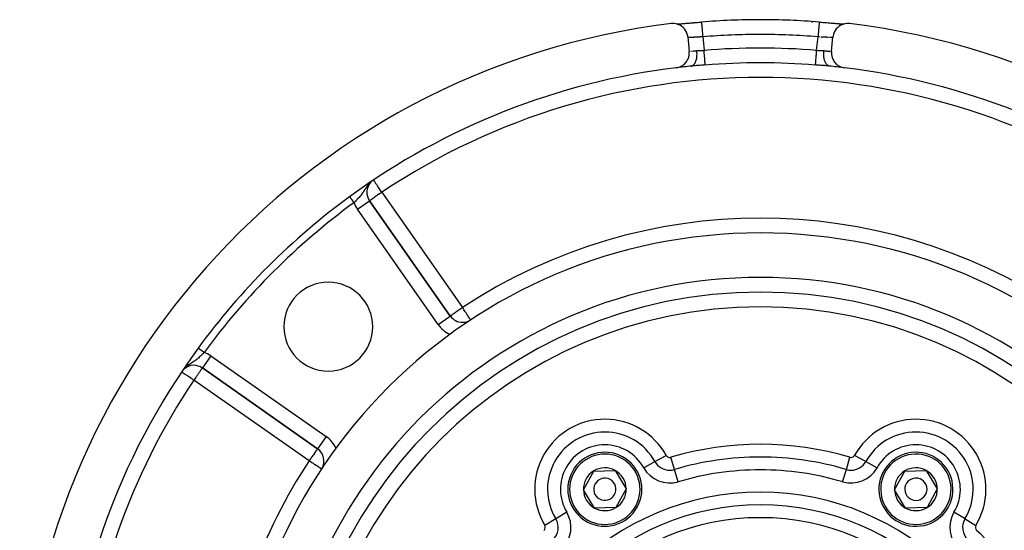
# Model space of a CAD drawing. Units: millimetres. Extents: x 24 to 1122, y -586 to 273.
# Drawn here: x 922 to 1055, y -95 to -26 of the extents above; entities that cross this region are included whole.
import ezdxf

# ---------------------------------------------------------------- set-up
doc = ezdxf.new("R2010")
doc.units = ezdxf.units.MM
doc.linetypes.add('DASHED', pattern=[9.652, 8.128, -1.524])
doc.layers.add('nevidi', color=4, linetype='DASHED')

msp = doc.modelspace()

# ---------------------------------------------------------------- linework, layer by layer
at = {"color": 2}
for p, q in [((1010.7, -26.58), (1010.71, -26.58)), ((1010.81, -26.57), (1010.85, -26.57)), ((1010.97, -26.56), (1011.01, -26.56)), ((1029.95, -26.32), (1029.95, -26.32)), ((1033.14, -26.57), (1033.23, -26.58)), ((1033.29, -26.58), (1033.3, -26.58)), ((1012.2, -28.32), (1012.4, -30.31)), ((1012.21, -28.37), (1012.21, -28.37)), ((1031.6, -30.31), (1031.8, -28.32)), ((1012.78, -32.25), (1012.75, -32.25)), ((980.14, -66.03), (969.24, -50.46)), ((969.24, -50.46), (980.14, -66.03)), ((969.24, -50.46), (969.24, -50.46)), ((981.78, -66.88), (981.78, -66.89)), ((982.88, -66.55), (982.88, -66.55)), ((946.66, -73.05), (962.22, -83.95)), ((962.22, -83.95), (946.66, -73.05)), ((966, -82.26), (966, -82.2)), ((966, -82.26), (966, -82.2)), ((966.3, -81.81), (966.33, -81.81)), ((962.23, -83.95), (962.22, -83.95)), ((998.11, -89.5), (999.5, -86.97)), ((999.5, -86.97), (1002.39, -86.9)), ((1002.39, -86.9), (1003.89, -89.37)), ((1040.11, -89.5), (1041.5, -86.97)), ((1041.5, -86.97), (1044.39, -86.9)), ((1044.39, -86.9), (1045.89, -89.37)), ((999.61, -91.97), (998.11, -89.5)), ((1003.89, -89.37), (1002.5, -91.9)), ((1041.61, -91.97), (1040.11, -89.5)), ((1045.89, -89.37), (1044.5, -91.9)), ((1002.5, -91.9), (999.61, -91.97)), ((1044.5, -91.9), (1041.61, -91.97))]:
    msp.add_line(p, q, dxfattribs=at)
for points in [[(1012.2, -28.32), (1012.19, -28.22), (1012.13, -27.96), (1012.04, -27.7), (1011.91, -27.46), (1011.75, -27.24), (1011.57, -27.05), (1011.35, -26.88), (1011.12, -26.74), (1010.87, -26.63), (1010.61, -26.56), (1010.34, -26.52), (1010.07, -26.52), (1009.97, -26.53)], [(1010.69, -26.58), (1010.74, -26.58), (1010.87, -26.57), (1011, -26.56), (1011.15, -26.55), (1011.31, -26.54), (1011.47, -26.53), (1011.65, -26.51), (1011.83, -26.5), (1012.02, -26.48), (1012.22, -26.47), (1012.43, -26.45), (1012.64, -26.43), (1012.85, -26.42), (1013.07, -26.4), (1013.3, -26.38), (1013.52, -26.36), (1013.75, -26.34), (1013.98, -26.33), (1014.05, -26.32)], [(1011.13, -26.55), (1011.17, -26.55), (1011.3, -26.54), (1011.35, -26.54), (1011.48, -26.53), (1011.53, -26.52), (1011.67, -26.51), (1011.72, -26.51), (1011.87, -26.49), (1011.93, -26.49), (1012.08, -26.48), (1012.13, -26.47), (1012.29, -26.46), (1012.35, -26.46), (1012.51, -26.44), (1012.57, -26.44), (1012.73, -26.42), (1012.79, -26.42), (1012.96, -26.41), (1013.02, -26.4), (1013.2, -26.39), (1013.26, -26.38), (1013.43, -26.37), (1013.5, -26.36), (1013.67, -26.35), (1013.74, -26.34), (1013.91, -26.33), (1013.98, -26.32), (1014.05, -26.32)], [(1014.05, -26.32), (1014.05, -26.32), (1014.05, -26.32)], [(1029.95, -26.32), (1030.02, -26.33), (1030.25, -26.34), (1030.47, -26.36), (1030.7, -26.38), (1030.92, -26.4), (1031.14, -26.42), (1031.36, -26.43), (1031.57, -26.45), (1031.77, -26.47), (1031.97, -26.48), (1032.16, -26.5), (1032.35, -26.51), (1032.52, -26.53), (1032.69, -26.54), (1032.85, -26.55), (1032.99, -26.56), (1033.13, -26.57), (1033.26, -26.58), (1033.31, -26.58)], [(1029.96, -26.32), (1030.02, -26.32), (1030.2, -26.34), (1030.26, -26.34), (1030.44, -26.36), (1030.5, -26.36), (1030.67, -26.38), (1030.74, -26.38), (1030.91, -26.4), (1030.97, -26.4), (1031.14, -26.41), (1031.2, -26.42), (1031.37, -26.43), (1031.43, -26.44), (1031.59, -26.45), (1031.65, -26.46), (1031.81, -26.47), (1031.86, -26.47), (1032.02, -26.49), (1032.07, -26.49), (1032.22, -26.5), (1032.27, -26.51), (1032.41, -26.52), (1032.46, -26.52), (1032.6, -26.53), (1032.65, -26.54), (1032.78, -26.55), (1032.82, -26.55), (1032.95, -26.56), (1032.99, -26.56), (1033.1, -26.57), (1033.11, -26.57)], [(1034.03, -26.53), (1033.93, -26.52), (1033.66, -26.52), (1033.39, -26.56), (1033.13, -26.63), (1032.88, -26.74), (1032.65, -26.88), (1032.44, -27.05), (1032.25, -27.24), (1032.09, -27.46), (1031.96, -27.7), (1031.87, -27.96), (1031.81, -28.22), (1031.8, -28.32)]]:
    msp.add_lwpolyline(points, dxfattribs=at)
for centre, radius, start, end in [((1022, -125.81), 100, 96.9085, 263.0915), ((1022, -125.81), 99.81, 90, 94.5675), ((1022, -125.81), 99.81, 85.4325, 90), ((1022, -125.81), 99.68, 85.9408, 86.0104), ((1022, -125.81), 100, 276.9085, 83.0915), ((1010.41, -30.51), 2, 276.9329, 5.7392), ((1033.59, -30.51), 2, 174.2608, 263.0671), ((1022, -125.81), 94, 96.9329, 126.1535), ((1022, -125.81), 94, 95.7013, 96.9106), ((1022, -125.81), 94, 83.1132, 84.2987), ((1022, -125.81), 94, 53.8465, 83.0671), ((970.88, -49.32), 2, 137.3227, 215), ((1022, -125.81), 94, 126.1535, 143.8465), ((1022, -125.81), 71, 90, 270), ((1022, -125.81), 71, 270, 90), ((1022, -125.81), 65, 90, 270), ((1022, -125.81), 65, 270, 90), ((963.66, -67.47), 6, 90, 270), ((963.66, -67.47), 6, 270, 90), ((1022, -125.81), 63, 90, 270), ((1022, -125.81), 63, 270, 90), ((981.78, -64.88), 2, 215, 270), ((981.78, -64.88), 2, 270, 300.5708), ((1022, -125.81), 94, 143.8465, 177.4106), ((945.51, -74.69), 2, 90, 133.8473), ((945.51, -74.69), 2, 55, 90), ((961.08, -85.59), 2, 329.2247, 55), ((1001, -89.43), 5, 61.3029, 241.3029), ((1001, -89.43), 5, 241.3029, 61.3029), ((1043, -89.43), 5, 1.3029, 181.3029), ((1001, -89.43), 2.89, 121.3029, 181.3029), ((1001, -89.43), 2.89, 61.3029, 121.3029), ((1001, -89.43), 2.89, 1.3029, 61.3029), ((1043, -89.43), 2.89, 121.3029, 181.3029), ((1043, -89.43), 2.89, 61.3029, 121.3029), ((1043, -89.43), 2.89, 1.3029, 61.3029), ((1001, -89.43), 1.5, 61.3029, 241.3029), ((1001, -89.43), 1.5, 241.3029, 61.3029), ((1043, -89.43), 1.5, 1.3029, 181.3029), ((1001, -89.43), 2.89, 181.3029, 241.3029), ((1001, -89.43), 2.89, 301.3029, 1.3029), ((1043, -89.43), 5, 181.3029, 1.3029), ((1043, -89.43), 2.89, 181.3029, 241.3029), ((1043, -89.43), 1.5, 181.3029, 1.3029), ((1043, -89.43), 2.89, 301.3029, 1.3029), ((1001, -89.43), 2.89, 241.3029, 301.3029), ((1043, -89.43), 2.89, 241.3029, 301.3029)]:
    msp.add_arc(centre, radius, start, end, dxfattribs=at)
at = {"layer": 'nevidi', "color": 7, "linetype": 'Continuous'}
for p, q in [((1014.21, -28.31), (1014.4, -30.14)), ((1029.6, -30.14), (1029.79, -28.31)), ((1031.77, -28.39), (1031.76, -28.39)), ((1012.42, -30.31), (1012.42, -30.31)), ((966.55, -49.92), (966.56, -49.93)), ((967.61, -51.61), (969.24, -50.46)), ((970.88, -49.32), (981.78, -64.88)), ((978.51, -67.18), (967.61, -51.61)), ((978.51, -67.18), (980.14, -66.03)), ((947.8, -71.41), (946.66, -73.05)), ((947.8, -71.41), (963.37, -82.31)), ((944.33, -73.02), (944.26, -73.08)), ((961.08, -85.59), (945.51, -74.69)), ((963.37, -82.31), (962.23, -83.95)), ((1007.76, -85.69), (1009.28, -84.85)), ((1036.24, -85.69), (1034.72, -84.85)), ((1006.25, -86.53), (1007.76, -85.69)), ((1010.39, -86.76), (1009.9, -85.1)), ((1033.61, -86.76), (1034.1, -85.1)), ((1036.24, -85.69), (1037.75, -86.53)), ((1010.89, -88.42), (1010.39, -86.76)), ((1033.11, -88.42), (1033.61, -86.76)), ((1050.53, -88.67), (1050.53, -88.67)), ((995.86, -92.53), (994.37, -93.42)), ((1049.63, -93.42), (1048.14, -92.53)), ((994.37, -93.42), (992.89, -94.31)), ((1049.63, -93.42), (1051.11, -94.31))]:
    msp.add_line(p, q, dxfattribs=at)
for points in [[(1014.05, -26.32), (1014.05, -26.33), (1014.05, -26.34), (1014.05, -26.35), (1014.06, -26.38), (1014.06, -26.39), (1014.06, -26.42), (1014.06, -26.46), (1014.07, -26.48), (1014.07, -26.51), (1014.07, -26.57), (1014.07, -26.6), (1014.08, -26.64), (1014.08, -26.71), (1014.09, -26.74), (1014.09, -26.79), (1014.1, -26.88), (1014.1, -26.91), (1014.1, -26.97), (1014.11, -27.06), (1014.12, -27.11), (1014.12, -27.17), (1014.13, -27.27), (1014.13, -27.32), (1014.14, -27.39), (1014.15, -27.5), (1014.15, -27.55), (1014.16, -27.62), (1014.17, -27.73), (1014.17, -27.79), (1014.18, -27.87), (1014.18, -27.98), (1014.19, -28.04), (1014.2, -28.12), (1014.2, -28.23), (1014.21, -28.3), (1014.21, -28.31)], [(1029.95, -26.32), (1029.95, -26.33), (1029.95, -26.33), (1029.95, -26.35), (1029.94, -26.37), (1029.94, -26.38), (1029.94, -26.42), (1029.94, -26.44), (1029.94, -26.46), (1029.93, -26.51), (1029.93, -26.55), (1029.93, -26.57), (1029.92, -26.64), (1029.92, -26.68), (1029.92, -26.71), (1029.91, -26.79), (1029.91, -26.84), (1029.9, -26.88), (1029.9, -26.97), (1029.89, -27.03), (1029.89, -27.06), (1029.88, -27.17), (1029.87, -27.23), (1029.87, -27.27), (1029.86, -27.39), (1029.86, -27.46), (1029.85, -27.5), (1029.84, -27.62), (1029.84, -27.7), (1029.83, -27.73), (1029.82, -27.87), (1029.82, -27.95), (1029.82, -27.98), (1029.8, -28.12), (1029.8, -28.2), (1029.8, -28.23), (1029.79, -28.31)], [(1012.23, -28.39), (1012.22, -28.38), (1012.21, -28.38), (1012.21, -28.38)], [(1014.21, -28.31), (1014.21, -28.31), (1014.17, -28.31), (1014.09, -28.32), (1014.06, -28.32), (1014.02, -28.32), (1013.97, -28.33), (1013.94, -28.33), (1013.85, -28.33), (1013.82, -28.33), (1013.76, -28.34), (1013.74, -28.34), (1013.71, -28.34), (1013.62, -28.35), (1013.59, -28.35), (1013.51, -28.35), (1013.5, -28.35), (1013.48, -28.36), (1013.4, -28.36), (1013.37, -28.36), (1013.3, -28.37), (1013.27, -28.37), (1013.26, -28.37), (1013.19, -28.37), (1013.17, -28.37), (1013.09, -28.38), (1013.07, -28.38), (1013.03, -28.38), (1013, -28.38), (1012.97, -28.39), (1012.91, -28.39), (1012.88, -28.39), (1012.83, -28.39), (1012.82, -28.39), (1012.8, -28.39), (1012.74, -28.4), (1012.72, -28.4), (1012.66, -28.4), (1012.65, -28.4), (1012.64, -28.4), (1012.59, -28.4), (1012.57, -28.4), (1012.52, -28.4), (1012.51, -28.4), (1012.49, -28.4), (1012.46, -28.41), (1012.45, -28.41), (1012.41, -28.4), (1012.39, -28.4), (1012.37, -28.4), (1012.36, -28.4), (1012.35, -28.4), (1012.32, -28.4), (1012.31, -28.4), (1012.28, -28.4), (1012.28, -28.4), (1012.27, -28.4), (1012.25, -28.39), (1012.25, -28.39), (1012.23, -28.39), (1012.23, -28.39)], [(1029.98, -28.32), (1029.97, -28.32), (1029.94, -28.32), (1029.86, -28.31), (1029.83, -28.31), (1029.79, -28.31)], [(1031.22, -28.4), (1031.2, -28.39), (1031.17, -28.39), (1031.14, -28.39), (1031.12, -28.39), (1031.05, -28.39), (1031.02, -28.39), (1030.97, -28.38), (1030.95, -28.38), (1030.93, -28.38), (1030.86, -28.38), (1030.83, -28.37), (1030.76, -28.37), (1030.74, -28.37), (1030.73, -28.37), (1030.65, -28.36), (1030.62, -28.36), (1030.54, -28.36), (1030.52, -28.35), (1030.5, -28.35), (1030.43, -28.35), (1030.4, -28.35), (1030.32, -28.34), (1030.29, -28.34), (1030.24, -28.34), (1030.21, -28.34), (1030.18, -28.33)], [(1031.57, -28.41), (1031.55, -28.41), (1031.51, -28.4), (1031.51, -28.4), (1031.49, -28.4), (1031.45, -28.4), (1031.43, -28.4), (1031.38, -28.4), (1031.36, -28.4), (1031.35, -28.4)], [(1031.73, -28.4), (1031.72, -28.4), (1031.72, -28.4), (1031.7, -28.4), (1031.69, -28.4), (1031.66, -28.4), (1031.65, -28.4), (1031.63, -28.4), (1031.62, -28.4)], [(1031.79, -28.38), (1031.78, -28.39), (1031.77, -28.39)], [(1012.64, -30.28), (1012.65, -30.27), (1012.68, -30.27), (1012.7, -30.27), (1012.71, -30.27)], [(1012.66, -32.27), (1012.67, -32.27), (1012.73, -32.26), (1012.75, -32.25), (1012.77, -32.25), (1012.8, -32.24), (1012.85, -32.21), (1012.87, -32.2), (1012.89, -32.19), (1012.92, -32.17), (1012.96, -32.14), (1012.98, -32.12), (1013.01, -32.09), (1013.03, -32.07), (1013.06, -32.03), (1013.08, -32.01), (1013.11, -31.97), (1013.13, -31.93), (1013.16, -31.9), (1013.17, -31.87), (1013.2, -31.81), (1013.22, -31.77), (1013.24, -31.74), (1013.25, -31.71), (1013.29, -31.62), (1013.3, -31.57), (1013.31, -31.56), (1013.32, -31.53), (1013.35, -31.41), (1013.36, -31.36), (1013.36, -31.35), (1013.37, -31.32), (1013.4, -31.18), (1013.41, -31.13), (1013.41, -31.12), (1013.41, -31.1), (1013.43, -30.93), (1013.43, -30.9), (1013.44, -30.87), (1013.44, -30.86), (1013.45, -30.67), (1013.45, -30.66), (1013.45, -30.62), (1013.45, -30.61), (1013.44, -30.41), (1013.44, -30.41), (1013.44, -30.37), (1013.44, -30.34), (1013.43, -30.18)], [(1012.83, -30.25), (1012.84, -30.25), (1012.85, -30.25), (1012.92, -30.24), (1012.93, -30.24), (1013, -30.23), (1013.01, -30.23), (1013.01, -30.23), (1013.09, -30.22), (1013.1, -30.22), (1013.18, -30.21), (1013.2, -30.21), (1013.22, -30.21), (1013.28, -30.2), (1013.3, -30.2), (1013.38, -30.19), (1013.4, -30.19), (1013.43, -30.18)], [(1013.43, -30.18), (1013.44, -30.18), (1013.44, -30.18), (1013.53, -30.18), (1013.56, -30.17), (1013.64, -30.17), (1013.68, -30.17), (1013.69, -30.17), (1013.76, -30.16), (1013.79, -30.16), (1013.88, -30.16), (1013.91, -30.16), (1013.94, -30.16), (1013.99, -30.16), (1014.02, -30.16), (1014.11, -30.15), (1014.14, -30.15), (1014.21, -30.15), (1014.23, -30.15), (1014.26, -30.15), (1014.35, -30.14), (1014.38, -30.14), (1014.4, -30.14)], [(1014.55, -32.12), (1014.55, -32.12), (1014.55, -32.09), (1014.55, -32.08), (1014.55, -32.06), (1014.55, -32.03), (1014.54, -32.02), (1014.54, -31.97), (1014.54, -31.94), (1014.54, -31.93), (1014.53, -31.85), (1014.53, -31.83), (1014.53, -31.81), (1014.52, -31.7), (1014.52, -31.7), (1014.52, -31.67), (1014.51, -31.54), (1014.5, -31.52), (1014.49, -31.37), (1014.49, -31.34), (1014.49, -31.31), (1014.48, -31.18), (1014.48, -31.15), (1014.47, -31.08), (1014.46, -30.98), (1014.46, -30.94), (1014.45, -30.84), (1014.44, -30.76), (1014.44, -30.73), (1014.43, -30.58), (1014.43, -30.54), (1014.42, -30.5), (1014.41, -30.31), (1014.41, -30.31), (1014.41, -30.27), (1014.4, -30.14)], [(1029.45, -32.12), (1029.45, -32.1), (1029.45, -32.1), (1029.45, -32.09), (1029.45, -32.04), (1029.45, -32.03), (1029.45, -32.03), (1029.46, -31.96), (1029.46, -31.94), (1029.46, -31.93), (1029.47, -31.85), (1029.47, -31.83), (1029.47, -31.79), (1029.48, -31.72), (1029.48, -31.7), (1029.49, -31.63), (1029.49, -31.57), (1029.49, -31.54), (1029.5, -31.43), (1029.5, -31.4), (1029.51, -31.37), (1029.52, -31.22), (1029.52, -31.21), (1029.52, -31.18), (1029.54, -31.01), (1029.54, -30.98), (1029.54, -30.98), (1029.55, -30.8), (1029.56, -30.76), (1029.56, -30.73), (1029.57, -30.57), (1029.57, -30.54), (1029.58, -30.47), (1029.59, -30.35), (1029.59, -30.31), (1029.6, -30.2), (1029.6, -30.14)], [(1029.6, -30.14), (1029.62, -30.14), (1029.71, -30.15), (1029.74, -30.15), (1029.79, -30.15), (1029.83, -30.15), (1029.86, -30.15), (1029.94, -30.16), (1029.97, -30.16), (1030.06, -30.16), (1030.06, -30.16), (1030.09, -30.16), (1030.18, -30.16), (1030.21, -30.16), (1030.3, -30.17), (1030.31, -30.17), (1030.33, -30.17), (1030.41, -30.17), (1030.44, -30.17), (1030.53, -30.18), (1030.56, -30.18), (1030.56, -30.18), (1030.57, -30.18)], [(1031.34, -32.27), (1031.26, -32.26), (1031.25, -32.25), (1031.23, -32.25), (1031.23, -32.25), (1031.14, -32.21), (1031.13, -32.2), (1031.12, -32.19), (1031.11, -32.19), (1031.02, -32.12), (1031.02, -32.12), (1031.01, -32.11), (1030.99, -32.09), (1030.92, -32.01), (1030.91, -32), (1030.91, -31.99), (1030.89, -31.97), (1030.83, -31.87), (1030.82, -31.85), (1030.82, -31.85), (1030.8, -31.81), (1030.75, -31.71), (1030.74, -31.68), (1030.73, -31.67), (1030.71, -31.62), (1030.68, -31.53), (1030.67, -31.49), (1030.66, -31.46), (1030.65, -31.41), (1030.63, -31.32), (1030.62, -31.29), (1030.61, -31.23), (1030.6, -31.18), (1030.59, -31.1), (1030.58, -31.06), (1030.57, -30.99), (1030.57, -30.93), (1030.56, -30.86), (1030.56, -30.82), (1030.56, -30.73), (1030.55, -30.67), (1030.55, -30.62), (1030.55, -30.58), (1030.55, -30.47), (1030.56, -30.41), (1030.56, -30.37), (1030.56, -30.33), (1030.57, -30.2), (1030.57, -30.18)], [(1030.57, -30.18), (1030.58, -30.19), (1030.6, -30.19), (1030.68, -30.2), (1030.7, -30.2), (1030.78, -30.21), (1030.78, -30.21), (1030.8, -30.21), (1030.88, -30.22), (1030.9, -30.22), (1030.97, -30.23), (1030.99, -30.23), (1030.99, -30.23), (1031.06, -30.24), (1031.07, -30.24), (1031.14, -30.25), (1031.15, -30.25), (1031.17, -30.25), (1031.21, -30.26), (1031.22, -30.26), (1031.28, -30.27), (1031.29, -30.27), (1031.32, -30.27), (1031.34, -30.27), (1031.35, -30.27), (1031.4, -30.28), (1031.41, -30.28), (1031.44, -30.29)], [(1031.53, -30.3), (1031.53, -30.3), (1031.53, -30.3), (1031.56, -30.3), (1031.56, -30.3), (1031.58, -30.31), (1031.58, -30.31)], [(1031.58, -30.31), (1031.59, -30.31), (1031.59, -30.31)], [(1014.55, -32.12), (1014.52, -32.12), (1014.35, -32.13), (1014.29, -32.14), (1014.12, -32.15), (1014.06, -32.16), (1013.89, -32.17), (1013.83, -32.17), (1013.66, -32.19), (1013.6, -32.19), (1013.51, -32.2), (1013.43, -32.2), (1013.37, -32.21), (1013.21, -32.22), (1013.15, -32.23), (1012.98, -32.24), (1012.92, -32.25), (1012.75, -32.26), (1012.7, -32.27), (1012.67, -32.27)], [(1031.34, -32.27), (1031.3, -32.27), (1031.14, -32.25), (1031.08, -32.25), (1030.91, -32.23), (1030.85, -32.23), (1030.69, -32.21), (1030.63, -32.21), (1030.49, -32.2), (1030.46, -32.2), (1030.4, -32.19), (1030.23, -32.18), (1030.17, -32.17), (1030, -32.16), (1029.94, -32.16), (1029.77, -32.14), (1029.71, -32.14), (1029.54, -32.13), (1029.48, -32.12), (1029.45, -32.12)], [(970.88, -49.32), (970.88, -49.31), (970.8, -49.19), (970.73, -49.08), (970.71, -49.06), (970.58, -48.87), (970.55, -48.82), (970.54, -48.81), (970.44, -48.66), (970.39, -48.57), (970.31, -48.46), (970.3, -48.44), (970.25, -48.37), (970.19, -48.27), (970.13, -48.19), (970.08, -48.11), (970.06, -48.09), (970.03, -48.04), (969.98, -47.97), (969.94, -47.91), (969.9, -47.85), (969.88, -47.82), (969.84, -47.76), (969.84, -47.75), (969.83, -47.74), (969.8, -47.7)], [(969.27, -48.07), (969.21, -48.13), (969.21, -48.14), (969.09, -48.27), (969.05, -48.31), (969.05, -48.32), (969.01, -48.37), (968.91, -48.5), (968.91, -48.51), (968.9, -48.51), (968.78, -48.68), (968.77, -48.69), (968.77, -48.7), (968.73, -48.76), (968.66, -48.87), (968.65, -48.88), (968.57, -49), (968.55, -49.04), (968.54, -49.05), (968.53, -49.06), (968.42, -49.23), (968.42, -49.23), (968.39, -49.28), (968.33, -49.36), (968.31, -49.4), (968.3, -49.4), (968.21, -49.54), (968.18, -49.57), (968.18, -49.57), (968.06, -49.74), (968.05, -49.74), (968.04, -49.76), (968.02, -49.78), (967.92, -49.9), (967.92, -49.9), (967.83, -50.01), (967.78, -50.06), (967.78, -50.07), (967.63, -50.22), (967.63, -50.23), (967.63, -50.23), (967.54, -50.31), (967.48, -50.38), (967.47, -50.39), (967.42, -50.44), (967.32, -50.54), (967.31, -50.54), (967.21, -50.64), (967.16, -50.7), (967.15, -50.7), (967.13, -50.71)], [(966.55, -49.91), (966.55, -49.92), (966.55, -49.92)], [(966.55, -49.91), (966.55, -49.91), (966.55, -49.91), (966.55, -49.91)], [(966.56, -49.93), (966.56, -49.93), (966.56, -49.93), (966.57, -49.94), (966.57, -49.94), (966.57, -49.94), (966.58, -49.95), (966.58, -49.95), (966.59, -49.97), (966.59, -49.97), (966.59, -49.97), (966.6, -49.98), (966.6, -49.98), (966.61, -49.99), (966.61, -50), (966.62, -50.01), (966.62, -50.01), (966.63, -50.02), (966.63, -50.03), (966.63, -50.03), (966.65, -50.05), (966.65, -50.05), (966.66, -50.07), (966.66, -50.07), (966.68, -50.09), (966.68, -50.09), (966.69, -50.11), (966.69, -50.11), (966.71, -50.13), (966.71, -50.13), (966.73, -50.16), (966.73, -50.16), (966.73, -50.16), (966.74, -50.18), (966.75, -50.18), (966.76, -50.21), (966.77, -50.21), (966.78, -50.23), (966.79, -50.24), (966.79, -50.24), (966.8, -50.26), (966.81, -50.26), (966.82, -50.29), (966.83, -50.29), (966.85, -50.32), (966.85, -50.32), (966.86, -50.33), (966.87, -50.35), (966.87, -50.35), (966.89, -50.38), (966.89, -50.38), (966.91, -50.41), (966.92, -50.42), (966.93, -50.43), (966.94, -50.44), (966.94, -50.45), (966.96, -50.48), (966.96, -50.48), (966.98, -50.51), (966.99, -50.51), (967, -50.54), (967.01, -50.54), (967.01, -50.55), (967.03, -50.58), (967.04, -50.58), (967.06, -50.61), (967.06, -50.61), (967.08, -50.64), (967.08, -50.64), (967.09, -50.65), (967.11, -50.68), (967.11, -50.68), (967.13, -50.71), (967.13, -50.71)], [(970.88, -49.32), (970.8, -49.37), (970.73, -49.42), (970.55, -49.55), (970.52, -49.57), (970.51, -49.57), (970.3, -49.72), (970.3, -49.72), (970.19, -49.8), (970.1, -49.86), (970.06, -49.89), (969.92, -49.99), (969.92, -49.99), (969.84, -50.05), (969.75, -50.11), (969.72, -50.13), (969.63, -50.19), (969.6, -50.21), (969.57, -50.23), (969.47, -50.3), (969.46, -50.31), (969.44, -50.33), (969.38, -50.36), (969.37, -50.37), (969.33, -50.4), (969.3, -50.42), (969.29, -50.43), (969.28, -50.44), (969.26, -50.45), (969.26, -50.45), (969.25, -50.46), (969.24, -50.46)], [(981.78, -64.88), (981.63, -64.99), (981.54, -65.05), (981.52, -65.07), (981.41, -65.14), (981.28, -65.24), (981.2, -65.29), (981.17, -65.31), (981.03, -65.41), (981, -65.43), (980.88, -65.52), (980.82, -65.56), (980.79, -65.58), (980.66, -65.67), (980.65, -65.68), (980.57, -65.73), (980.5, -65.78), (980.49, -65.79), (980.38, -65.87), (980.38, -65.87), (980.37, -65.87), (980.29, -65.93), (980.28, -65.94), (980.23, -65.97), (980.2, -65.99), (980.2, -65.99), (980.19, -66), (980.16, -66.02), (980.16, -66.02), (980.15, -66.03), (980.14, -66.03)], [(982.88, -66.55), (982.88, -66.54), (982.87, -66.53), (982.86, -66.51), (982.83, -66.47), (982.82, -66.46), (982.81, -66.44), (982.78, -66.39), (982.77, -66.38), (982.7, -66.28), (982.7, -66.28), (982.61, -66.14), (982.61, -66.14), (982.57, -66.08), (982.51, -65.98), (982.51, -65.98), (982.39, -65.8), (982.38, -65.79), (982.32, -65.7), (982.26, -65.61), (982.24, -65.57), (982.12, -65.4), (982.08, -65.33), (982.07, -65.31), (981.98, -65.18), (981.91, -65.07), (981.83, -64.96), (981.8, -64.91), (981.78, -64.88)], [(946.1, -70.35), (946.1, -70.35), (946.1, -70.35), (946.11, -70.36), (946.11, -70.36), (946.11, -70.36), (946.11, -70.36), (946.11, -70.36), (946.12, -70.37), (946.12, -70.37), (946.13, -70.37), (946.13, -70.37), (946.13, -70.37), (946.14, -70.38), (946.14, -70.38), (946.15, -70.39), (946.15, -70.39), (946.16, -70.39), (946.16, -70.4), (946.17, -70.4), (946.17, -70.4), (946.18, -70.41), (946.19, -70.42), (946.19, -70.42), (946.2, -70.43), (946.21, -70.43), (946.22, -70.44), (946.22, -70.44), (946.22, -70.44), (946.24, -70.45), (946.24, -70.46), (946.26, -70.47), (946.26, -70.47), (946.28, -70.48), (946.28, -70.48), (946.28, -70.49), (946.3, -70.5), (946.31, -70.5), (946.33, -70.52), (946.33, -70.52), (946.35, -70.53), (946.35, -70.54), (946.35, -70.54), (946.37, -70.55), (946.38, -70.55), (946.4, -70.57), (946.4, -70.57), (946.43, -70.59), (946.43, -70.59), (946.44, -70.6), (946.45, -70.61), (946.46, -70.61), (946.48, -70.63), (946.49, -70.63), (946.51, -70.65), (946.52, -70.66), (946.53, -70.66), (946.54, -70.67), (946.55, -70.68), (946.57, -70.7), (946.58, -70.7), (946.6, -70.72), (946.61, -70.72), (946.63, -70.74), (946.64, -70.74), (946.64, -70.75), (946.67, -70.77), (946.67, -70.77), (946.7, -70.79), (946.71, -70.79), (946.73, -70.81), (946.73, -70.81), (946.74, -70.82), (946.77, -70.84), (946.77, -70.84), (946.8, -70.86), (946.81, -70.87), (946.83, -70.89), (946.84, -70.89), (946.84, -70.89), (946.87, -70.91), (946.87, -70.92), (946.9, -70.94), (946.91, -70.94), (946.91, -70.94)], [(946.91, -70.94), (946.88, -70.97), (946.76, -71.1), (946.73, -71.13), (946.71, -71.15), (946.6, -71.26), (946.57, -71.29), (946.51, -71.35), (946.5, -71.35), (946.44, -71.41), (946.41, -71.44), (946.29, -71.56), (946.28, -71.56), (946.25, -71.59), (946.12, -71.7), (946.09, -71.73), (946.06, -71.75), (945.96, -71.84), (945.95, -71.84), (945.92, -71.87), (945.82, -71.94), (945.79, -71.97), (945.76, -71.99), (945.62, -72.09), (945.59, -72.11), (945.57, -72.12), (945.56, -72.14), (945.45, -72.21), (945.42, -72.23), (945.3, -72.31), (945.28, -72.32), (945.24, -72.35), (945.23, -72.35), (945.09, -72.44), (945.06, -72.47), (945.01, -72.5), (944.95, -72.54), (944.91, -72.56), (944.87, -72.59), (944.72, -72.69), (944.7, -72.71), (944.69, -72.72), (944.69, -72.72), (944.54, -72.83), (944.51, -72.86)], [(946.66, -73.05), (946.65, -73.06), (946.65, -73.06), (946.63, -73.09), (946.61, -73.11), (946.59, -73.14), (946.58, -73.15), (946.56, -73.18), (946.54, -73.22), (946.49, -73.28), (946.47, -73.32), (946.41, -73.41), (946.38, -73.44), (946.35, -73.48), (946.3, -73.55), (946.27, -73.6), (946.19, -73.72), (946.14, -73.78), (946.11, -73.83), (946.06, -73.91), (945.99, -74), (945.92, -74.11), (945.86, -74.19), (945.82, -74.24), (945.77, -74.32), (945.64, -74.5), (945.62, -74.53), (945.6, -74.56), (945.51, -74.69)], [(945.51, -74.69), (945.43, -74.63), (945.35, -74.58), (945.23, -74.5), (945.17, -74.46), (945.13, -74.44), (944.92, -74.3), (944.92, -74.29), (944.87, -74.26), (944.72, -74.16), (944.68, -74.14), (944.57, -74.06), (944.53, -74.03), (944.45, -73.98), (944.36, -73.92), (944.35, -73.91), (944.25, -73.84), (944.21, -73.82), (944.18, -73.8), (944.08, -73.73), (944.07, -73.73), (944.06, -73.72), (943.99, -73.67), (943.98, -73.67), (943.93, -73.63), (943.91, -73.62), (943.89, -73.61), (943.89, -73.61), (943.88, -73.6)], [(962.22, -83.95), (962.22, -83.96), (962.21, -83.97), (962.2, -83.99), (962.18, -84.01), (962.16, -84.04), (962.13, -84.08), (962.12, -84.09), (962.11, -84.11), (962.06, -84.18), (962.05, -84.2), (961.98, -84.31), (961.96, -84.32), (961.9, -84.42), (961.87, -84.45), (961.86, -84.47), (961.75, -84.62), (961.74, -84.65), (961.66, -84.76), (961.62, -84.81), (961.59, -84.85), (961.48, -85.01), (961.43, -85.08), (961.41, -85.11), (961.34, -85.22), (961.26, -85.33), (961.18, -85.44), (961.16, -85.47), (961.08, -85.59)], [(962.75, -86.69), (962.74, -86.69), (962.74, -86.68), (962.73, -86.68), (962.71, -86.66), (962.7, -86.66), (962.68, -86.65), (962.67, -86.64), (962.63, -86.61), (962.61, -86.6), (962.54, -86.55), (962.53, -86.55), (962.52, -86.54), (962.43, -86.48), (962.41, -86.47), (962.33, -86.42), (962.29, -86.39), (962.26, -86.37), (962.12, -86.28), (962.09, -86.26), (962.08, -86.25), (961.91, -86.14), (961.9, -86.13), (961.81, -86.07), (961.7, -86), (961.66, -85.97), (961.49, -85.86), (961.46, -85.85), (961.41, -85.81), (961.27, -85.72), (961.16, -85.64), (961.08, -85.59)]]:
    msp.add_lwpolyline(points, dxfattribs=at)
for centre, radius, start, end in [((1022, -125.81), 97.81, 90, 94.5675), ((1022, -125.81), 97.81, 85.4325, 90), ((1022, -125.81), 95.97, 90, 94.545), ((1022, -125.81), 95.97, 85.455, 90), ((1022, -125.81), 93.98, 90, 94.545), ((1022, -125.81), 93.98, 85.455, 90), ((1022, -125.81), 92, 56.2457, 123.7543), ((1022, -125.81), 93, 126.1535, 143.8465), ((970.88, -49.32), 4, 200.4797, 215), ((1022, -125.81), 73, 56.5699, 123.4301), ((1022, -125.81), 61, 90, 270), ((1022, -125.81), 61, 270, 90), ((981.78, -64.88), 4, 215, 244.7991), ((945.51, -74.69), 4, 55, 69.5203), ((1022, -125.81), 92, 146.2457, 175.0115), ((1001, -89.43), 9.46, 28.9768, 211.0232), ((1043, -89.43), 9.46, 328.9768, 151.0232), ((961.08, -85.59), 4, 25.2009, 55), ((1001, -89.43), 7.73, 90, 211.0232), ((1001, -89.43), 7.73, 28.9768, 90), ((1043, -89.43), 7.73, 90, 151.0232), ((1043, -89.43), 7.73, 328.9768, 90), ((1001, -89.43), 6, 90, 211.0232), ((1001, -89.43), 6, 28.9768, 90), ((1022, -125.81), 42.46, 73.4455, 106.5545), ((1043, -89.43), 6, 90, 151.0232), ((1043, -89.43), 6, 328.9768, 90), ((1001, -89.43), 4.75, 61.3029, 241.3029), ((1009.75, -84.59), 0.536, 208.9768, 270), ((1022, -125.81), 40.73, 90, 106.5545), ((1022, -125.81), 40.73, 73.4455, 90), ((1034.25, -84.59), 0.536, 270, 331.0232), ((1043, -89.43), 4.75, 1.3029, 181.3029), ((1022, -125.81), 73, 146.5699, 173.7084), ((1001, -89.43), 4.75, 241.3029, 61.3029), ((1009.75, -84.59), 2.27, 208.9768, 270), ((1009.75, -84.59), 0.536, 270, 286.5545), ((1034.25, -84.59), 0.536, 253.4455, 270), ((1034.25, -84.59), 2.27, 270, 331.0232), ((1009.75, -84.59), 4, 208.9768, 286.5545), ((1009.75, -84.59), 2.27, 270, 286.5545), ((1022, -125.81), 39, 90, 106.5545), ((1022, -125.81), 39, 73.4455, 90), ((1034.25, -84.59), 4, 253.4455, 331.0232), ((1034.25, -84.59), 2.27, 253.4455, 270), ((1022, -125.81), 36, 90, 270), ((1022, -125.81), 36, 270, 90), ((1043, -89.43), 4.75, 181.3029, 1.3029), ((1022, -125.81), 34.27, 90, 270), ((1022, -125.81), 34.27, 270, 90), ((992.43, -94.59), 4, 313.4455, 31.0232), ((1051.57, -94.59), 4, 148.9768, 226.5545), ((1022, -125.81), 32.54, 90, 270), ((992.43, -94.59), 0.536, 313.4455, 31.0232), ((992.43, -94.59), 2.27, 313.4455, 31.0232), ((1022, -125.81), 32.54, 270, 90), ((1051.57, -94.59), 2.27, 148.9768, 226.5545), ((1051.57, -94.59), 0.536, 148.9768, 226.5545), ((1022, -125.81), 42.46, 13.4455, 46.5545)]:
    msp.add_arc(centre, radius, start, end, dxfattribs=at)

doc.saveas('drawing.dxf')
